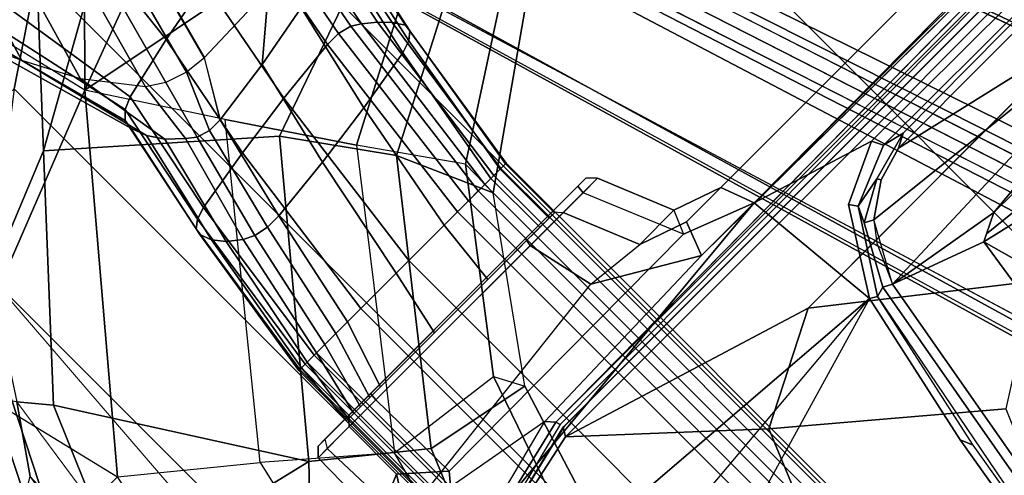
# Model space of a CAD drawing. Units: inches. Extents: x -2 to 313, y -6 to 112.
# Drawn here: x 26 to 31, y 45 to 47 of the extents above; entities that cross this region are included whole.
import ezdxf

# ---------------------------------------------------------------- set-up
doc = ezdxf.new("R2010")
doc.units = ezdxf.units.IN
doc.header["$MEASUREMENT"] = 0
for name, color, linetype in [('SEAT-BACKFABRIC', 5, 'Continuous'), ('SEAT-BASE', 5, 'Continuous'), ('SEAT-FABRICTRIM', 5, 'Continuous'), ('SEAT-FRAME', 5, 'Continuous'), ('TABLE-TOP', 6, 'Continuous'), ('TABLE-TOPEDGE', 6, 'Continuous')]:
    doc.layers.add(name, color=color, linetype=linetype)
doc.layers.add('SEAT-FABRIC', color=5, linetype='Continuous', lineweight=9)

# ---------------------------------------------------------------- blocks, each defined once
blk = doc.blocks.new('UDV6ATS_3060L04E1_3T')
at = {"layer": 'TABLE-TOP'}
for points in [[(57.88, 0, 29), (0, 0, 29), (0, -28.88, 29), (57.88, -28.88, 29)], [(0, -28.88, 27.824), (0, 0, 27.824), (57.88, 0, 27.824), (57.88, -28.88, 27.824)]]:
    blk.add_3dface(points, dxfattribs=at)
at = {"layer": 'TABLE-TOPEDGE'}
blk.add_3dface([(0, -28.88, 27.824), (57.88, -28.88, 27.824), (57.88, -28.88, 29), (0, -28.88, 29)], dxfattribs=at)
blk = doc.blocks.new('1MIRRA2_ARMS_ADJLUMBAR_BFLY_0T')
at = {"layer": 'SEAT-BACKFABRIC'}
for points in [[(-5.8537, 5.884, 23.9587), (-5.9322, 6.0715, 23.1459), (-5.6058, 6.788, 23.4206), (-5.4735, 6.6468, 24.2484)], [(-5.4735, 6.6468, 24.2484), (-5.4228, 6.5517, 25.2077), (-5.8194, 5.7673, 24.5321), (-5.8537, 5.884, 23.9587)], [(-5.6794, 6.3762, 26.6702), (-6.0609, 5.5718, 26.566), (-5.8194, 5.7673, 24.5321), (-5.4228, 6.5517, 25.2077)], [(-6.0609, 5.5718, 26.566), (-5.6794, 6.3762, 26.6702), (-5.9758, 6.224, 27.6551), (-6.3092, 5.5653, 27.745)]]:
    blk.add_3dface(points, dxfattribs=at)
at = {"layer": 'SEAT-BASE'}
for points in [[(-3.4997, 12.0062, 4.7238), (-3.8627, 11.8882, 4.7639), (-0.5242, 1.6134, 8.2213), (0.1453, 1.831, 8.1735)], [(-3.4997, 12.0062, 4.7238), (-3.8627, 11.8882, 4.7639), (-0.5242, 1.6134, 8.2213), (0.1453, 1.831, 8.1735)], [(-3.4326, 12.0043, 4.6477), (-3.4997, 12.0062, 4.7238), (0.1453, 1.831, 8.1735), (0.2153, 1.8367, 8.0987)], [(-3.4326, 12.0043, 4.6477), (-3.4997, 12.0062, 4.7238), (0.1453, 1.831, 8.1735), (0.2153, 1.8367, 8.0987)], [(-3.4326, 12.0043, 4.6477), (0.2153, 1.8367, 8.0987), (0.1958, 1.8283, 7.9856), (-3.2012, 11.3552, 4.8238)], [(-3.4326, 12.0043, 4.6477), (0.2153, 1.8367, 8.0987), (0.1958, 1.8283, 7.9856), (-3.2012, 11.3552, 4.8238)], [(-0.5242, 1.6134, 8.2213), (-3.8627, 11.8882, 4.7639), (-4.2257, 11.7703, 4.7238), (-1.1938, 1.3959, 8.1735)], [(-0.5242, 1.6134, 8.2213), (-3.8627, 11.8882, 4.7639), (-4.2257, 11.7703, 4.7238), (-1.1938, 1.3959, 8.1735)], [(-1.1938, 1.3959, 8.1735), (-4.2257, 11.7703, 4.7238), (-4.2789, 11.7293, 4.6477), (-1.2538, 1.3594, 8.0987)], [(-1.1938, 1.3959, 8.1735), (-4.2257, 11.7703, 4.7238), (-4.2789, 11.7293, 4.6477), (-1.2538, 1.3594, 8.0987)], [(-1.233, 1.364, 7.9856), (-1.2538, 1.3594, 8.0987), (-4.2789, 11.7293, 4.6477), (-4.0846, 11.0681, 4.8238)], [(-1.233, 1.364, 7.9856), (-1.2538, 1.3594, 8.0987), (-4.2789, 11.7293, 4.6477), (-4.0846, 11.0681, 4.8238)], [(-3.2012, 11.3552, 4.8238), (0.0997, 1.8184, 7.914), (0.1958, 1.8283, 7.9856)], [(-3.2012, 11.3552, 4.8238), (0.0997, 1.8184, 7.914), (0.1958, 1.8283, 7.9856)], [(-1.233, 1.364, 7.9856), (-1.1495, 1.4125, 7.914), (-4.0846, 11.0681, 4.8238), (-1.233, 1.364, 7.9856)], [(-1.233, 1.364, 7.9856), (-1.1495, 1.4125, 7.914), (-4.0846, 11.0681, 4.8238), (-1.233, 1.364, 7.9856)], [(-0.6919, 1.9324, 5.2504), (-3.6128, 10.9218, 3.6462), (-3.5521, 10.9322, 3.5938), (-0.6312, 1.9427, 5.1979)], [(-0.6919, 1.9324, 5.2504), (-3.6128, 10.9218, 3.6462), (-3.5521, 10.9322, 3.5938), (-0.6312, 1.9427, 5.1979)], [(-3.5521, 10.9322, 3.5938), (-3.4969, 10.9595, 3.6462), (-0.576, 1.97, 5.2504), (-0.6312, 1.9427, 5.1979)], [(-3.5521, 10.9322, 3.5938), (-3.4969, 10.9595, 3.6462), (-0.576, 1.97, 5.2504), (-0.6312, 1.9427, 5.1979)], [(-4.5929, 5.315, 14.5501), (-4.3838, 5.315, 15.5719), (-4.3478, 5.3543, 15.5554), (-4.5535, 5.3543, 14.5487)], [(-4.5075, 5.3543, 14.3064), (-4.5308, 5.315, 14.2736), (-4.5929, 5.315, 14.5501), (-4.5535, 5.3543, 14.5487)], [(-2.9781, 5.3538, 14.1882), (-4.5535, 5.3543, 14.5487), (-4.3478, 5.3543, 15.5554), (-2.752, 5.3543, 15.1798)], [(-4.5075, 5.3543, 14.3064), (-4.5535, 5.3543, 14.5487), (-2.9781, 5.3538, 14.1882), (-3.1564, 5.3543, 13.9838)], [(-3.1652, 5.315, 13.9454), (-3.1564, 5.3543, 13.9838), (-4.5075, 5.3543, 14.3064), (-4.5308, 5.315, 14.2736)], [(-4.3478, 5.3543, 15.5554), (-4.3838, 5.315, 15.5719), (-4.2035, 5.315, 15.7878), (-4.2009, 5.3543, 15.7543)], [(-4.3478, 5.3543, 15.5554), (-4.2009, 5.3543, 15.7543), (-2.8048, 5.3543, 15.433), (-2.752, 5.3543, 15.1798)], [(-4.2035, 5.315, 15.7878), (-2.81, 5.3142, 15.4797), (-2.8048, 5.3543, 15.433), (-4.2009, 5.3543, 15.7543)], [(-3.1564, 5.3543, 13.9838), (-2.9781, 5.3538, 14.1882), (-2.9439, 5.315, 14.1771), (-3.1652, 5.315, 13.9454)], [(-2.9781, 5.3538, 14.1882), (-2.9439, 5.315, 14.1771), (-2.713, 5.315, 15.1743), (-2.752, 5.3543, 15.1798)], [(-2.713, 5.315, 15.1743), (-2.752, 5.3543, 15.1798), (-2.8048, 5.3543, 15.433), (-2.81, 5.3142, 15.4797)], [(-4.5981, 4.905, 14.5514), (-4.5929, 5.315, 14.5501), (-4.5308, 5.315, 14.2736), (-4.5151, 4.8204, 14.258)], [(-4.5981, 4.905, 14.5514), (-4.3838, 4.996, 15.5719), (-4.3838, 5.315, 15.5719), (-4.5929, 5.315, 14.5501)], [(-4.5151, 4.8204, 14.258), (-3.091, 4.9807, 13.9282), (-3.1653, 5.315, 13.9454), (-4.5308, 5.315, 14.2736)], [(-4.3838, 4.996, 15.5719), (-4.1976, 4.8288, 15.8009), (-4.2035, 5.315, 15.7878), (-4.3838, 5.315, 15.5719)], [(-2.611, 4.8363, 15.4336), (-2.81, 5.3142, 15.4797), (-4.2035, 5.315, 15.7878), (-4.1976, 4.8288, 15.8009)], [(-2.9439, 5.315, 14.1771), (-3.1652, 5.315, 13.9454), (-3.0909, 4.9805, 13.9282), (-2.793, 4.9498, 14.1412)], [(-2.713, 5.315, 15.1743), (-2.9439, 5.315, 14.1771), (-2.793, 4.9498, 14.1412), (-2.5635, 4.9503, 15.1397)], [(-2.81, 5.3142, 15.4797), (-2.713, 5.315, 15.1743), (-2.5635, 4.9503, 15.1397), (-2.611, 4.8363, 15.4336)], [(-4.6016, 4.6439, 15.6002), (-4.3838, 4.996, 15.5719), (-4.5981, 4.905, 14.5514), (-4.8055, 4.6165, 14.6)], [(-4.4687, 4.5037, 15.8637), (-4.1976, 4.8288, 15.8009), (-4.3838, 4.996, 15.5719), (-4.6016, 4.6439, 15.6002)], [(-2.6226, 4.7051, 13.8198), (-3.7076, 4.6739, 14.071), (-4.5151, 4.8204, 14.258), (-3.091, 4.9807, 13.9282)], [(-3.0909, 4.9805, 13.9282), (-2.793, 4.9498, 14.1412), (-2.5604, 4.8685, 14.0883), (-2.6226, 4.7051, 13.8198)], [(-2.793, 4.9498, 14.1412), (-2.5635, 4.9503, 15.1397), (-2.3295, 4.8685, 15.0855), (-2.5604, 4.8685, 14.0883)], [(-2.5635, 4.9503, 15.1397), (-2.611, 4.8363, 15.4336), (-2.2674, 4.7051, 15.354), (-2.3295, 4.8685, 15.0855)], [(-4.4687, 4.5037, 15.8637), (-2.2674, 4.7051, 15.354), (-2.611, 4.8363, 15.4336), (-4.1976, 4.8288, 15.8009)], [(-2.5604, 4.8685, 14.0883), (0.6539, 4.8685, 13.344), (0.5917, 4.7051, 13.0755), (-2.6226, 4.7051, 13.8198)], [(-2.3295, 4.8685, 15.0855), (0.8848, 4.8685, 14.3413), (0.6539, 4.8685, 13.344), (-2.5604, 4.8685, 14.0883)], [(-2.2674, 4.7051, 15.354), (0.9401, 4.7228, 14.6113), (0.8848, 4.8685, 14.3413), (-2.3295, 4.8685, 15.0855)], [(-3.7076, 4.6739, 14.071), (-4.5151, 4.8204, 14.258), (-4.7951, 4.4715, 14.3228), (-4.046, 4.586, 14.1494)], [(-2.2013, 3.9951, 15.3387), (-2.2674, 4.7051, 15.354), (-4.4687, 4.5037, 15.8637), (-5.0335, 4.2136, 15.9945)], [(1.3965, 4.6743, 12.8892), (-3.6733, 4.635, 14.1014), (-3.7076, 4.6739, 14.071), (-2.6226, 4.7051, 13.8198)], [(-2.6226, 4.7051, 13.8198), (-2.6226, 4.7051, 13.8198), (0.5917, 4.7051, 13.0755), (1.3972, 4.6743, 12.889)], [(-2.2674, 4.7051, 15.354), (-1.6655, 4.5183, 15.2146), (1.4602, 4.5072, 14.4817), (1.4549, 4.7256, 14.4922)], [(-2.2013, 3.9951, 15.3387), (-1.9567, 4.3817, 15.2821), (-1.6655, 4.5183, 15.2146), (-2.2674, 4.7051, 15.354)], [(-4.0204, 4.5509, 14.1818), (-4.046, 4.586, 14.1494), (-3.7076, 4.6739, 14.071), (-3.6733, 4.635, 14.1014)], [(1.3965, 4.6743, 12.8892), (1.047, 4.5572, 13.0724), (0.9909, 4.635, 13.0214), (-3.6733, 4.635, 14.1014)], [(1.3972, 4.6743, 12.889), (0.87, 4.6303, 13.1414), (-3.6666, 4.612, 14.1828), (-3.6733, 4.635, 14.1014)], [(-3.6666, 4.612, 14.1828), (-3.9922, 4.5304, 14.2582), (-4.0204, 4.5509, 14.1818), (-3.6733, 4.635, 14.1014)], [(-1.929, 4.3441, 15.1746), (-1.6387, 4.4643, 15.1074), (-1.6655, 4.5183, 15.2146), (-1.9567, 4.3816, 15.2821)], [(-1.6655, 4.5183, 15.2146), (-1.6387, 4.4643, 15.1074), (1.3469, 4.4532, 14.4099), (1.4602, 4.5072, 14.4817)], [(-2.2013, 3.9951, 15.3387), (-2.1676, 3.9752, 15.2299), (-1.929, 4.3441, 15.1746), (-1.9567, 4.3816, 15.2821)], [(-4.8756, 3.8934, 15.9579), (-4.6575, 3.7835, 15.9074), (-2.2013, 3.9951, 15.3387), (-5.0335, 4.2136, 15.9945)], [(-2.2013, 3.9951, 15.3387), (-2.2013, 3.9951, 15.3387), (-4.2914, 3.3862, 15.8227), (-4.6575, 3.7835, 15.9074)], [(-2.372, 3.2136, 15.3782), (-2.2013, 3.9951, 15.3387), (-4.2914, 3.3862, 15.8227), (-2.5059, 2.4217, 15.4092)], [(-2.3458, 3.153, 15.2711), (-2.1676, 3.9752, 15.2299), (-2.2013, 3.9951, 15.3387), (-2.372, 3.2136, 15.3782)], [(-2.5059, 2.4217, 15.4092), (-2.4761, 2.3687, 15.3013), (-2.3458, 3.153, 15.2711), (-2.372, 3.2136, 15.3782)]]:
    blk.add_3dface(points, dxfattribs=at)
for points, invisible_edges in [([(0.0997, 1.8184, 7.914), (-0.3941, 1.8788, 7.4174), (-3.556, 11.2196, 4.2852), (-3.2012, 11.3552, 4.8238)], 5), ([(0.0997, 1.8184, 7.914), (-0.3941, 1.8788, 7.4174), (-3.556, 11.2196, 4.2852), (-3.2012, 11.3552, 4.8238)], 5), ([(-0.5128, 1.9418, 6.7519), (-0.576, 1.97, 5.2504), (-3.4969, 10.9595, 3.6462), (-3.5667, 11.2231, 4.0374)], 5), ([(-3.5667, 11.2231, 4.0374), (-3.5559, 11.2196, 4.2869), (-0.3941, 1.8788, 7.4174), (-0.5128, 1.9418, 6.7519)], 5), ([(-0.5128, 1.9418, 6.7519), (-0.576, 1.97, 5.2504), (-3.4969, 10.9595, 3.6462), (-3.5667, 11.2231, 4.0374)], 5), ([(-3.5667, 11.2231, 4.0374), (-3.5559, 11.2196, 4.2869), (-0.3941, 1.8788, 7.4174), (-0.5128, 1.9418, 6.7519)], 5), ([(-3.7179, 11.167, 4.2852), (-0.7855, 1.7516, 7.4174), (-1.1495, 1.4125, 7.914), (-4.0846, 11.0681, 4.8238)], 10), ([(-3.7179, 11.167, 4.2852), (-0.7855, 1.7516, 7.4174), (-1.1495, 1.4125, 7.914), (-4.0846, 11.0681, 4.8238)], 10), ([(-0.7855, 1.7516, 7.4174), (-3.7179, 11.1669, 4.2869), (-3.7112, 11.1762, 4.0374), (-0.7265, 1.8723, 6.7519)], 8), ([(-0.7855, 1.7516, 7.4174), (-3.7179, 11.1669, 4.2869), (-3.7112, 11.1762, 4.0374), (-0.7265, 1.8723, 6.7519)], 8), ([(-3.6128, 10.9218, 3.6462), (-0.6919, 1.9324, 5.2504), (-0.7265, 1.8723, 6.7519), (-3.7112, 11.1762, 4.0374)], 10), ([(-3.6128, 10.9218, 3.6462), (-0.6919, 1.9324, 5.2504), (-0.7265, 1.8723, 6.7519), (-3.7112, 11.1762, 4.0374)], 10)]:
    blk.add_3dface(points, dxfattribs=dict(at, invisible_edges=invisible_edges))
at = {"layer": 'SEAT-BASE', "linetype": 'Continuous'}
for points in [[(-3.4995, 6.6395, 14.5926), (-3.3745, 7.2927, 15.0825), (-3.0467, 7.3381, 15.0257), (-3.1717, 6.6731, 14.5281)], [(-3.0971, 6.6723, 14.5297), (-3.1717, 6.6731, 14.5281), (-3.0467, 7.3381, 15.0257), (-2.9721, 7.337, 15.0271)], [(-3.0311, 6.6562, 14.5606), (-3.0971, 6.6723, 14.5297), (-2.9721, 7.337, 15.0271), (-2.9061, 7.3152, 15.0543)], [(-2.9875, 6.6282, 14.6144), (-3.0311, 6.6562, 14.5606), (-2.9061, 7.3152, 15.0543), (-2.8625, 7.2774, 15.1017)], [(-3.8215, 6.5957, 14.6768), (-3.6965, 7.2334, 15.1566), (-3.3745, 7.2927, 15.0825), (-3.4995, 6.6395, 14.5926)], [(-2.9273, 6.58, 14.7069), (-2.9875, 6.6282, 14.6144), (-2.8625, 7.2774, 15.1017), (-2.8023, 7.2122, 15.1831)], [(-4.1363, 6.5418, 14.7804), (-4.0113, 7.1605, 15.2478), (-3.6965, 7.2334, 15.1566), (-3.8215, 6.5957, 14.6768)], [(-2.8794, 6.529, 14.8048), (-2.9273, 6.58, 14.7069), (-2.8023, 7.2122, 15.1831), (-2.7544, 7.1433, 15.2694)], [(-4.2325, 6.4954, 14.8695), (-4.1075, 7.0978, 15.3263), (-4.0706, 7.1358, 15.2786), (-4.1956, 6.5235, 14.8154)], [(-4.1956, 6.5235, 14.8154), (-4.0706, 7.1358, 15.2786), (-4.0113, 7.1605, 15.2478), (-4.1363, 6.5418, 14.7804)], [(-2.8443, 6.4758, 14.907), (-2.8794, 6.529, 14.8048), (-2.7544, 7.1433, 15.2694), (-2.7193, 7.0713, 15.3593)], [(-4.2398, 6.4627, 14.9323), (-4.1148, 7.0535, 15.3816), (-4.1075, 7.0978, 15.3263), (-4.2325, 6.4954, 14.8695)], [(-4.2398, 6.4627, 14.9323), (-4.2185, 6.4055, 15.0421), (-4.0863, 6.9755, 15.4791), (-4.1148, 7.0535, 15.3816)], [(-2.7231, 7.0248, 15.4175), (-2.8481, 6.4414, 14.9731), (-2.8443, 6.4758, 14.907), (-2.7193, 7.0713, 15.3593)], [(-2.8213, 6.9579, 15.5011), (-2.9463, 6.392, 15.0681), (-2.8846, 6.4114, 15.0308), (-2.7596, 6.9841, 15.4684)], [(-2.7596, 6.9841, 15.4684), (-2.8846, 6.4114, 15.0308), (-2.8481, 6.4414, 14.9731), (-2.7231, 7.0248, 15.4175)], [(-4.2185, 6.4055, 15.0421), (-4.1751, 6.3511, 15.1466), (-4.0361, 6.9019, 15.5711), (-4.0863, 6.9755, 15.4791)], [(-3.1361, 6.885, 15.5924), (-3.2611, 6.3381, 15.1717), (-2.9463, 6.392, 15.0681), (-2.8213, 6.9579, 15.5011)], [(-4.1751, 6.3511, 15.1466), (-4.1111, 6.3012, 15.2425), (-3.9659, 6.8351, 15.6547), (-4.0361, 6.9019, 15.5711)], [(-3.4582, 6.8257, 15.6665), (-3.5832, 6.2942, 15.2559), (-3.2611, 6.3381, 15.1717), (-3.1361, 6.885, 15.5924)], [(-4.1111, 6.3012, 15.2425), (-4.0585, 6.2752, 15.2924), (-3.9213, 6.8004, 15.6981), (-3.9659, 6.8351, 15.6547)], [(-4.0585, 6.2752, 15.2924), (-3.988, 6.2609, 15.3198), (-3.8572, 6.7809, 15.7225), (-3.9213, 6.8004, 15.6981)], [(-3.786, 6.7803, 15.7233), (-3.911, 6.2607, 15.3203), (-3.5832, 6.2942, 15.2559), (-3.4582, 6.8257, 15.6665)], [(-3.988, 6.2609, 15.3198), (-3.911, 6.2607, 15.3203), (-3.786, 6.7803, 15.7233), (-3.8572, 6.7809, 15.7225)], [(-3.6245, 5.673, 14.4094), (-3.4995, 6.6395, 14.5926), (-3.1717, 6.6731, 14.5281), (-3.2967, 5.673, 14.3367)], [(-3.2967, 5.673, 14.3367), (-3.1717, 6.6731, 14.5281), (-3.0971, 6.6723, 14.5297), (-3.2221, 5.673, 14.3385)], [(-3.2221, 5.673, 14.3385), (-3.0971, 6.6723, 14.5297), (-3.0311, 6.6562, 14.5606), (-3.1561, 5.673, 14.3734)], [(-3.1561, 5.673, 14.3734), (-3.0311, 6.6562, 14.5606), (-2.9875, 6.6282, 14.6144), (-3.1125, 5.673, 14.434)], [(-3.9465, 5.673, 14.5043), (-3.8215, 6.5957, 14.6768), (-3.4995, 6.6395, 14.5926), (-3.6245, 5.673, 14.4094)], [(-3.1125, 5.673, 14.434), (-2.9875, 6.6282, 14.6144), (-2.9273, 6.58, 14.7069), (-3.0523, 5.673, 14.5383)], [(-4.2613, 5.673, 14.6211), (-4.1363, 6.5418, 14.7804), (-3.8215, 6.5957, 14.6768), (-3.9465, 5.673, 14.5043)], [(-3.0523, 5.673, 14.5383), (-2.9273, 6.58, 14.7069), (-2.8794, 6.529, 14.8048), (-3.0044, 5.673, 14.6487)], [(-4.3575, 5.673, 14.7216), (-4.2325, 6.4954, 14.8695), (-4.1956, 6.5235, 14.8154), (-4.3206, 5.673, 14.6606)], [(-4.3206, 5.673, 14.6606), (-4.1956, 6.5235, 14.8154), (-4.1363, 6.5418, 14.7804), (-4.2613, 5.673, 14.6211)], [(-3.0044, 5.673, 14.6487), (-2.8794, 6.529, 14.8048), (-2.8443, 6.4758, 14.907), (-2.9693, 5.673, 14.7639)], [(-4.3648, 5.673, 14.7924), (-4.2398, 6.4627, 14.9323), (-4.2325, 6.4954, 14.8695), (-4.3575, 5.673, 14.7216)], [(-2.9731, 5.673, 14.8384), (-2.9693, 5.673, 14.7639), (-2.8443, 6.4758, 14.907), (-2.8481, 6.4414, 14.9731)], [(-4.347, 5.673, 14.9156), (-4.2185, 6.4055, 15.0421), (-4.2398, 6.4627, 14.9323), (-4.3648, 5.673, 14.7924)], [(-3.0096, 5.673, 14.9035), (-2.9731, 5.673, 14.8384), (-2.8481, 6.4414, 14.9731), (-2.8846, 6.4114, 15.0308)], [(-4.307, 5.673, 15.0335), (-4.1751, 6.3511, 15.1466), (-4.2185, 6.4055, 15.0421), (-4.347, 5.673, 14.9156)], [(-3.3861, 5.673, 15.0623), (-3.0713, 5.673, 14.9455), (-2.9463, 6.392, 15.0681), (-3.2611, 6.3381, 15.1717)], [(-3.0713, 5.673, 14.9455), (-3.0096, 5.673, 14.9035), (-2.8846, 6.4114, 15.0308), (-2.9463, 6.392, 15.0681)], [(-4.2463, 5.673, 15.1421), (-4.1111, 6.3012, 15.2425), (-4.1751, 6.3511, 15.1466), (-4.307, 5.673, 15.0335)], [(-3.7082, 5.673, 15.1572), (-3.3861, 5.673, 15.0623), (-3.2611, 6.3381, 15.1717), (-3.5832, 6.2942, 15.2559)], [(-4.1897, 5.673, 15.1987), (-4.0585, 6.2752, 15.2924), (-4.1111, 6.3012, 15.2425), (-4.2463, 5.673, 15.1421)], [(-4.036, 5.673, 15.2299), (-3.7082, 5.673, 15.1572), (-3.5832, 6.2942, 15.2559), (-3.911, 6.2607, 15.3203)], [(-4.1159, 5.673, 15.2294), (-3.988, 6.2609, 15.3198), (-4.0585, 6.2752, 15.2924), (-4.1897, 5.673, 15.1987)], [(-4.036, 5.673, 15.2299), (-3.911, 6.2607, 15.3203), (-3.988, 6.2609, 15.3198), (-4.1159, 5.673, 15.2294)], [(-4.3602, 5.3434, 15.3569), (-4.307, 5.673, 15.0335), (-4.347, 5.673, 14.9156), (-4.3739, 5.3434, 15.0898)], [(-4.3739, 5.3434, 15.0898), (-4.347, 5.673, 14.9156), (-4.3648, 5.673, 14.7924), (-4.3648, 5.3434, 14.6349)], [(-4.3648, 0, 14.7924), (-4.3648, 5.673, 14.7924), (-4.3575, 5.673, 14.7216), (-4.3575, 0, 14.7216)], [(-4.347, 0, 14.9156), (-4.347, 5.673, 14.9156), (-4.3648, 5.673, 14.7924), (-4.3648, 0, 14.7924)], [(-4.3648, 5.3434, 14.6349), (-4.3648, 5.673, 14.7924), (-4.3575, 5.673, 14.7216), (-4.3583, 5.3434, 14.5551)], [(-4.3239, 5.3434, 15.622), (-4.2463, 5.673, 15.1421), (-4.307, 5.673, 15.0335), (-4.3602, 5.3434, 15.3569)], [(-4.3583, 5.3434, 14.5551), (-4.3575, 5.673, 14.7216), (-4.3206, 5.673, 14.6606), (-4.322, 5.3434, 14.4838)], [(-4.3575, 0, 14.7216), (-4.3575, 5.673, 14.7216), (-4.3206, 5.673, 14.6606), (-4.3206, 0, 14.6606)], [(-4.307, 0, 15.0335), (-4.307, 5.673, 15.0335), (-4.347, 5.673, 14.9156), (-4.347, 0, 14.9156)], [(-4.2793, 5.3434, 15.6776), (-4.1897, 5.673, 15.1987), (-4.2463, 5.673, 15.1421), (-4.3239, 5.3434, 15.622)], [(-4.322, 5.3434, 14.4838), (-4.3206, 5.673, 14.6606), (-4.2613, 5.673, 14.6211), (-4.2613, 5.3434, 14.4317)], [(-4.3206, 0, 14.6606), (-4.3206, 5.673, 14.6606), (-4.2613, 5.673, 14.6211), (-4.2613, 0, 14.6211)], [(-4.2463, 0, 15.1421), (-4.2463, 5.673, 15.1421), (-4.307, 5.673, 15.0335), (-4.307, 0, 15.0335)], [(-4.2153, 5.3434, 15.7088), (-4.1159, 5.673, 15.2294), (-4.1897, 5.673, 15.1987), (-4.2793, 5.3434, 15.6776)], [(-4.2613, 5.673, 14.6211), (-3.9465, 5.673, 14.5043), (-3.9465, 0, 14.5043), (-4.2613, 0, 14.6211)], [(-4.2613, 5.3434, 14.4317), (-4.2613, 5.673, 14.6211), (-3.9465, 5.673, 14.5043), (-3.9465, 5.3434, 14.3159)], [(-4.144, 5.3434, 15.7097), (-4.036, 5.673, 15.2299), (-4.1159, 5.673, 15.2294), (-4.2153, 5.3434, 15.7088)], [(-4.144, 5.3434, 15.7097), (-3.7808, 5.3434, 15.6372), (-3.7082, 5.673, 15.1572), (-4.036, 5.673, 15.2299)], [(-3.9465, 5.673, 14.5043), (-3.6245, 5.673, 14.4094), (-3.6245, 0, 14.4094), (-3.9465, 0, 14.5043)], [(-3.9465, 5.3434, 14.3159), (-3.9465, 5.673, 14.5043), (-3.6245, 5.673, 14.4094), (-3.6244, 5.3434, 14.2219)], [(-3.7808, 5.3434, 15.6372), (-3.4228, 5.3434, 15.5423), (-3.3861, 5.673, 15.0623), (-3.7082, 5.673, 15.1572)], [(-3.6245, 5.673, 14.4094), (-3.2967, 5.673, 14.3367), (-3.2967, 0, 14.3367), (-3.6245, 0, 14.4094)], [(-3.6244, 5.3434, 14.2219), (-3.6245, 5.673, 14.4094), (-3.2967, 5.673, 14.3367), (-3.2967, 5.3434, 14.1502)], [(-3.4228, 5.3434, 15.5423), (-3.0713, 5.3434, 15.4254), (-3.0713, 5.673, 14.9455), (-3.3861, 5.673, 15.0623)], [(-3.2967, 5.673, 14.3367), (-3.2221, 5.673, 14.3385), (-3.2221, 0, 14.3385), (-3.2967, 0, 14.3367)], [(-3.2967, 5.3434, 14.1502), (-3.2967, 5.673, 14.3367), (-3.2221, 5.673, 14.3385), (-3.2221, 5.3434, 14.152)], [(-3.2221, 5.673, 14.3385), (-3.1561, 5.673, 14.3734), (-3.1561, 0, 14.3734), (-3.2221, 0, 14.3385)], [(-3.2221, 5.3434, 14.152), (-3.2221, 5.673, 14.3385), (-3.1561, 5.673, 14.3734), (-3.1561, 5.3434, 14.1869)], [(-3.1561, 5.673, 14.3734), (-3.1125, 5.673, 14.434), (-3.1125, 0, 14.434), (-3.1561, 0, 14.3734)], [(-3.1561, 5.3434, 14.1869), (-3.1561, 5.673, 14.3734), (-3.1125, 5.673, 14.434), (-3.1125, 5.3434, 14.2475)], [(-3.1125, 5.673, 14.434), (-3.0523, 5.673, 14.5383), (-3.0523, 0, 14.5383), (-3.1125, 0, 14.434)], [(-3.1125, 5.3434, 14.2475), (-3.1125, 5.673, 14.434), (-3.0523, 5.673, 14.5383), (-3.0513, 5.3434, 14.5146)], [(-3.0713, 5.3434, 15.4254), (-3.0096, 5.3434, 15.3834), (-3.0096, 5.673, 14.9035), (-3.0713, 5.673, 14.9455)], [(-3.0523, 5.673, 14.5383), (-3.0044, 5.673, 14.6487), (-3.0044, 0, 14.6487), (-3.0523, 0, 14.5383)], [(-3.0513, 5.3434, 14.5146), (-3.0523, 5.673, 14.5383), (-3.0044, 5.673, 14.6487), (-3.0036, 5.3434, 14.9719)], [(-3.0096, 5.3434, 15.3834), (-2.9731, 5.3434, 15.3183), (-2.9731, 5.673, 14.8384), (-3.0096, 5.673, 14.9035)], [(-3.0044, 5.673, 14.6487), (-2.9693, 5.673, 14.7639), (-2.9693, 0, 14.7639), (-3.0044, 0, 14.6487)], [(-3.0036, 5.3434, 14.9719), (-3.0044, 5.673, 14.6487), (-2.9693, 5.673, 14.7639), (-2.9693, 5.3434, 15.2438)], [(-2.9731, 5.3434, 15.3183), (-2.9693, 5.3434, 15.2438), (-2.9693, 5.673, 14.7639), (-2.9731, 5.673, 14.8384)]]:
    blk.add_3dface(points, dxfattribs=at)
at = {"layer": 'SEAT-FABRIC'}
for points in [[(3.665, 9.2496, 19.5471), (2.3685, 9.1702, 19.4972), (2.3685, -9.1702, 19.4972), (3.665, -9.2496, 19.5471)], [(3.665, 9.2496, 19.5471), (3.665, -9.2496, 19.5471), (5.2123, -9.1811, 19.536), (5.2123, 9.1811, 19.536)], [(1.7474, 9.1324, 19.4699), (1.7474, -9.1324, 19.4699), (2.3685, -9.1702, 19.4972), (2.3685, 9.1702, 19.4972)], [(1.7474, 9.1324, 19.4699), (0.0443, 8.9122, 19.352), (0.0443, -8.9122, 19.352), (1.7474, -9.1324, 19.4699)], [(-1.4915, 8.6712, 19.1949), (-1.4915, -8.6712, 19.1949), (0.0443, -8.9122, 19.352), (0.0443, 8.9122, 19.352)], [(-1.4915, 8.6712, 19.1949), (-2.9872, 8.2807, 18.9337), (-2.9872, -8.2807, 18.9337), (-1.4915, -8.6712, 19.1949)], [(-3.9076, 7.8919, 18.7115), (-3.9076, -7.8919, 18.7115), (-2.9872, -8.2807, 18.9337), (-2.9872, 8.2807, 18.9337)], [(-3.9076, 7.8919, 18.7115), (-4.3738, 7.5786, 18.572), (-4.3738, -7.5786, 18.572), (-3.9076, -7.8919, 18.7115)], [(-5.0893, 7.0253, 18.3506), (-5.0893, -7.0253, 18.3506), (-4.3738, -7.5786, 18.572), (-4.3738, 7.5786, 18.572)], [(-5.0893, 7.0253, 18.3506), (-5.4189, 6.5172, 18.2118), (-5.9108, 3.189, 17.9282), (-5.6144, 0, 17.8784)], [(-5.0893, 7.0253, 18.3506), (-5.6144, 0, 17.8784), (-5.0893, -7.0253, 18.3506), (-5.0893, 7.0253, 18.3506)], [(-5.4189, 6.5172, 18.2118), (-5.625, 6.2204, 18.1487), (-5.9984, 4.2066, 17.9534), (-5.9108, 3.189, 17.9282)]]:
    blk.add_3dface(points, dxfattribs=at)
at = {"layer": 'SEAT-FABRICTRIM'}
for points in [[(-3.7026, 8.3748, 18.7444), (-4.9047, 7.6057, 18.372), (-4.3738, 7.5786, 18.572), (-3.9076, 7.8919, 18.7115)], [(-6.1185, 5.9264, 17.9554), (-5.625, 6.2204, 18.1487), (-5.4189, 6.5172, 18.2118), (-5.651, 6.8234, 18.1328)]]:
    blk.add_3dface(points, dxfattribs=at)
at = {"layer": 'SEAT-FRAME', "linetype": 'Continuous'}
for points in [[(-3.7783, 9.564, 16.4755), (-3.7455, 9.3298, 16.7339), (-4.2537, 7.6471, 15.5134), (-4.3302, 7.8153, 15.3299)], [(-3.7455, 9.3298, 16.7339), (-3.6514, 9.0067, 17.0601), (-4.118, 7.3894, 15.7849), (-4.2537, 7.6471, 15.5134)], [(-3.6514, 9.0067, 17.0601), (-3.4977, 8.6951, 17.3746), (-3.9265, 7.1433, 16.0323), (-4.118, 7.3894, 15.7849)], [(-3.4977, 8.6951, 17.3746), (-3.4233, 8.6377, 17.4326), (-3.8419, 7.0893, 16.0785), (-3.9265, 7.1433, 16.0323)], [(-3.4233, 8.6377, 17.4326), (-3.3263, 8.6006, 17.47), (-3.7392, 7.0545, 16.0991), (-3.8419, 7.0893, 16.0785)], [(-3.3263, 8.6006, 17.47), (-3.2173, 8.588, 17.4828), (-3.6297, 7.0426, 16.092), (-3.7392, 7.0545, 16.0991)], [(-2.7597, 8.6049, 17.4657), (-3.1835, 7.0585, 15.9886), (-3.6309, 7.0426, 16.0922), (-3.2185, 8.588, 17.4828)], [(-3.6091, 8.0164, 14.9606), (-3.6965, 7.2334, 15.1566), (-4.0113, 7.1605, 15.2478), (-4.141, 8.0007, 15.0799)], [(-3.0698, 7.9945, 14.8831), (-3.3745, 7.2927, 15.0825), (-3.6965, 7.2334, 15.1566), (-3.6091, 8.0164, 14.9606)], [(-4.3205, 7.9, 15.2303), (-4.2523, 7.9668, 15.1403), (-4.0706, 7.1358, 15.2786), (-4.1075, 7.0978, 15.3263)], [(-4.2523, 7.9668, 15.1403), (-4.141, 8.0007, 15.0799), (-4.0113, 7.1605, 15.2478), (-4.0706, 7.1358, 15.2786)], [(-4.3302, 7.8153, 15.3299), (-4.3205, 7.9, 15.2303), (-4.1075, 7.0978, 15.3263), (-4.1148, 7.0535, 15.3816)], [(-4.2537, 7.6471, 15.5134), (-4.3302, 7.8153, 15.3299), (-4.1148, 7.0535, 15.3816), (-4.0863, 6.9755, 15.4791)], [(-4.118, 7.3894, 15.7849), (-4.2537, 7.6471, 15.5134), (-4.0863, 6.9755, 15.4791), (-4.0361, 6.9019, 15.5711)], [(-3.9265, 7.1433, 16.0323), (-4.118, 7.3894, 15.7849), (-4.0361, 6.9019, 15.5711), (-3.9659, 6.8351, 15.6547)], [(-3.8419, 7.0893, 16.0785), (-3.9265, 7.1433, 16.0323), (-3.9659, 6.8351, 15.6547), (-3.9213, 6.8004, 15.6981)], [(-3.7392, 7.0545, 16.0991), (-3.8419, 7.0893, 16.0785), (-3.9213, 6.8004, 15.6981), (-3.8572, 6.7809, 15.7225)], [(-2.7472, 7.1049, 15.852), (-3.1835, 7.0585, 15.9886), (-3.4582, 6.8257, 15.6665), (-3.1361, 6.885, 15.5924)], [(-3.6297, 7.0426, 16.092), (-3.7392, 7.0545, 16.0991), (-3.8572, 6.7809, 15.7225), (-3.786, 6.7803, 15.7233)], [(-3.1835, 7.0585, 15.9886), (-3.6309, 7.0426, 16.0922), (-3.786, 6.7803, 15.7233), (-3.4582, 6.8257, 15.6665)]]:
    blk.add_3dface(points, dxfattribs=at)
at = {"layer": 'SEAT-FRAME'}
for points in [[(-0.5068, 8.9999, 18.4873), (-0.4846, 8.6931, 18.3444), (-4.1413, 7.3355, 17.6447), (-2.7947, 8.6909, 18.2105)], [(-4.2992, 7.9974, 17.8457), (-3.6899, 8.3165, 18.0017), (-2.7947, 8.6909, 18.2105), (-4.1413, 7.3355, 17.6447)], [(-0.4846, 8.6931, 18.3444), (-0.4124, 7.2726, 17.4208), (-2.0903, 6.9293, 17.2476), (-4.1413, 7.3355, 17.6447)], [(-4.4837, 7.2711, 17.8607), (-2.8761, 8.1732, 18.2786), (-2.9872, 8.2807, 18.9337), (-3.9076, 7.8919, 18.7115)], [(-3.641, 6.5255, 17.534), (-0.4434, 7.6438, 17.9814), (-2.8761, 8.1732, 18.2786), (-4.4837, 7.2711, 17.8607)], [(-4.1413, 7.3355, 17.6447), (-4.2992, 7.9974, 17.8457), (-4.5184, 7.7692, 17.762), (-5.5413, 6.7874, 17.4383)], [(-4.4837, 7.2711, 17.8607), (-3.9076, 7.8919, 18.7115), (-4.3738, 7.5786, 18.572), (-5.0893, 7.0253, 18.3506)], [(-3.641, 6.5255, 17.534), (-3.3127, 6.068, 17.2251), (-2.0476, 6.7237, 17.3846), (-0.4434, 7.6438, 17.9814)], [(-4.1413, 7.3355, 17.6447), (-5.5413, 6.7874, 17.4383), (-5.3328, 5.9256, 17.23)], [(-4.1413, 7.3355, 17.6447), (-5.3328, 5.9256, 17.23), (-4.803, 5.4936, 17.1057), (-3.7683, 6.7654, 17.3983)], [(-4.1413, 7.3355, 17.6447), (-2.0903, 6.9293, 17.2476), (-3.4122, 6.2367, 17.07), (-3.7683, 6.7654, 17.3983)], [(-4.4837, 7.2711, 17.8607), (-5.0893, 7.0253, 18.3506), (-5.4189, 6.5172, 18.2118), (-5.3053, 6.382, 17.5783)], [(-4.6361, 5.3327, 17.2903), (-3.641, 6.5255, 17.534), (-4.4837, 7.2711, 17.8607), (-5.3053, 6.382, 17.5783)], [(-2.2803, 6.3424, 16.8297), (-3.1083, 5.8063, 16.6941), (-3.4122, 6.2367, 17.07), (-2.0903, 6.9293, 17.2476)], [(-5.3328, 5.9256, 17.23), (-5.9868, 5.9305, 17.268), (-5.5413, 6.7874, 17.4383)], [(-4.803, 5.4936, 17.1057), (-3.7683, 6.7654, 17.3983), (-3.4122, 6.2367, 17.07), (-4.3194, 5.0738, 16.8938)], [(-3.1125, 5.6171, 16.8091), (-2.3299, 6.1675, 16.943), (-2.0476, 6.7237, 17.3846), (-3.3127, 6.068, 17.2251)], [(-5.3053, 6.382, 17.5783), (-5.4189, 6.5172, 18.2118), (-5.625, 6.2204, 18.1487), (-5.6506, 5.5753, 17.4205)], [(-4.6361, 5.3327, 17.2903), (-4.1818, 4.9654, 17.0715), (-3.3127, 6.068, 17.2251), (-3.641, 6.5255, 17.534)], [(-4.6361, 5.3327, 17.2903), (-5.3053, 6.382, 17.5783), (-5.6506, 5.5753, 17.4205), (-4.6361, 5.3327, 17.2903)], [(-2.2803, 6.3424, 16.8297), (-2.3299, 6.1675, 16.943), (-3.1125, 5.6171, 16.8091), (-3.1083, 5.8063, 16.6941)], [(-3.4122, 6.2367, 17.07), (-4.3194, 5.0738, 16.8938), (-3.7298, 4.998, 16.572), (-3.1083, 5.8063, 16.6941)], [(-3.6563, 4.8589, 16.6988), (-3.1125, 5.6171, 16.8091), (-3.3127, 6.068, 17.2251), (-4.1818, 4.9654, 17.0715)], [(-4.803, 5.4936, 17.1057), (-5.2002, 3.7747, 16.9392), (-5.6986, 4.0717, 17.0386), (-5.3328, 5.9256, 17.23)], [(-3.1125, 5.6171, 16.8091), (-3.1083, 5.8063, 16.6941), (-3.7298, 4.998, 16.572), (-3.6563, 4.8589, 16.6988)], [(-5.7923, 4.1229, 17.303), (-4.6361, 5.3327, 17.2903), (-5.6506, 5.5753, 17.4205), (-5.7923, 4.1229, 17.303)], [(-4.7524, 3.4446, 16.7605), (-4.3194, 5.0738, 16.8938), (-4.803, 5.4936, 17.1057), (-5.2002, 3.7747, 16.9392)], [(-5.7923, 4.1229, 17.303), (-4.7903, 3.4964, 17.041), (-4.1818, 4.9654, 17.0715), (-4.6361, 5.3327, 17.2903)], [(-3.7298, 4.998, 16.572), (-4.2058, 3.6176, 16.4657), (-4.7524, 3.4446, 16.7605), (-4.3194, 5.0738, 16.8938)], [(-3.7298, 4.998, 16.572), (-3.6563, 4.8589, 16.6988), (-4.135, 3.3243, 16.5926), (-4.2058, 3.6176, 16.4657)], [(-4.135, 3.3243, 16.5926), (-3.6563, 4.8589, 16.6988), (-4.1818, 4.9654, 17.0715), (-4.7903, 3.4964, 17.041)], [(-3.6651, 4.5925, 14.1016), (-3.6903, 4.5527, 14.0672), (-4.0106, 4.4831, 14.1434), (-4.0087, 4.5089, 14.1795)], [(-3.9982, 4.5089, 14.2236), (-3.6548, 4.5925, 14.1437), (-3.6651, 4.5925, 14.1016), (-4.0087, 4.5089, 14.1795)], [(1.1484, 4.5547, 12.9468), (-3.6903, 4.5527, 14.0672), (-3.6651, 4.5925, 14.1016), (1.0957, 4.5923, 12.9995)], [(-3.6651, 4.5925, 14.1016), (-3.6548, 4.5925, 14.1437), (1.0167, 4.5924, 13.0621), (1.0957, 4.5923, 12.9995)], [(-3.6903, 4.5527, 14.0672), (-2.9791, 3.8949, 13.9023), (-3.1408, 3.5049, 13.9398), (-4.0106, 4.4831, 14.1434)], [(1.1485, 4.1722, 12.9467), (-2.4402, 4.1686, 13.7775), (-3.6903, 4.5527, 14.0672), (1.1484, 4.5547, 12.9468)], [(-2.9791, 3.8949, 13.9023), (-2.9791, 3.8949, 13.9023), (-3.6903, 4.5527, 14.0672), (-2.4402, 4.1686, 13.7775)], [(-1.5322, 4.4369, 15.1449), (-1.6387, 4.4643, 15.1074), (-1.929, 4.3441, 15.1746), (-1.774, 4.3729, 15.2176)], [(-1.5322, 4.4369, 15.1449), (1.3931, 4.4532, 14.4622), (1.3469, 4.4532, 14.4099), (-1.6387, 4.4643, 15.1074)], [(1.479, 4.4089, 14.4863), (1.3931, 4.4532, 14.4622), (-1.5322, 4.4369, 15.1449), (-1.5979, 4.4032, 15.1989)], [(-1.7633, 4.3553, 15.2374), (-1.5979, 4.4032, 15.1989), (-1.5322, 4.4369, 15.1449), (-1.774, 4.3729, 15.2176)], [(-0.017, 4.0375, 14.834), (1.4925, 4.1358, 14.4879), (1.479, 4.4089, 14.4863), (-1.5979, 4.4032, 15.1989)], [(-1.7633, 4.3553, 15.2374), (-1.774, 4.3729, 15.2176), (-1.9649, 4.2678, 15.2584), (-1.9222, 4.2454, 15.2742)], [(-1.9649, 4.2678, 15.2584), (-1.774, 4.3729, 15.2176), (-1.929, 4.3441, 15.1746)], [(-0.017, 4.0375, 14.834), (-1.5979, 4.4032, 15.1989), (-1.7633, 4.3553, 15.2374), (-1.9222, 4.2454, 15.2742)], [(-1.9649, 4.2678, 15.2584), (-1.929, 4.3441, 15.1746), (-2.1676, 3.9752, 15.2299), (-2.119, 3.9875, 15.294)], [(-2.0763, 3.9652, 15.3098), (-1.9222, 4.2454, 15.2742), (-1.9649, 4.2678, 15.2584), (-2.119, 3.9875, 15.294)], [(-0.017, 4.0375, 14.834), (-1.9222, 4.2454, 15.2742), (-1.9909, 4.1561, 15.2892), (-2.0763, 3.9652, 15.3098)], [(0.3674, 3.9287, 13.0508), (-1.589, 3.4994, 13.4542), (-2.4402, 4.1686, 13.7775), (0.5181, 4.1739, 13.0926)], [(-2.4402, 4.1686, 13.7775), (-1.589, 3.4994, 13.4542), (-2.114, 3.1639, 13.5616), (-2.9791, 3.8949, 13.9023)], [(-0.1616, 3.9852, 14.8839), (-0.017, 4.0375, 14.834), (-2.0763, 3.9652, 15.3098), (-1.4942, 3.8653, 15.215)], [(-2.119, 3.9875, 15.294), (-2.4954, 1.8516, 15.3812), (-2.4527, 1.8292, 15.3969), (-2.0763, 3.9652, 15.3098)], [(-2.4954, 1.8516, 15.3812), (-2.119, 3.9875, 15.294), (-2.1676, 3.9752, 15.2299), (-2.4761, 2.3687, 15.3013)], [(-1.4942, 3.8653, 15.215), (-1.2422, 3.8633, 15.1872), (-0.5601, 3.8589, 15.1135), (-0.1616, 3.9852, 14.8839)], [(-1.6263, 3.8012, 15.2408), (-2.0763, 3.9652, 15.3098), (-2.4527, 1.8292, 15.3969), (-2.0574, 0.9859, 15.3321)], [(-2.0763, 3.9652, 15.3098), (-1.6263, 3.8012, 15.2408), (-1.5909, 3.8184, 15.2339), (-1.4942, 3.8653, 15.215)], [(-2.114, 3.1639, 13.5616), (-2.2823, 2.7721, 13.5913), (-3.1408, 3.5049, 13.9398), (-2.9791, 3.8949, 13.9023)], [(-1.2422, 3.8633, 15.1872), (-1.4942, 3.8653, 15.215), (-1.5909, 3.8184, 15.2339), (-1.2415, 3.7818, 15.1959)], [(-1.6263, 3.8012, 15.2408), (-2.0574, 0.9859, 15.3321), (-1.3784, 1.8096, 15.2556), (-1.2016, 2.2631, 15.2236)], [(-1.2394, 3.7109, 15.2159), (-1.2415, 3.7818, 15.1959), (-1.5909, 3.8184, 15.2339), (-1.6263, 3.8012, 15.2408)], [(-1.2394, 3.7109, 15.2159), (-1.6263, 3.8012, 15.2408), (-1.2016, 2.2631, 15.2236), (-1.1173, 2.7835, 15.2116)]]:
    blk.add_3dface(points, dxfattribs=at)

msp = doc.modelspace()

# ---------------------------------------------------------------- block references
for name, p, rotation in [('UDV6ATS_3060L04E1_3T', (45.0372, 97.3805), 314.9106774212223), ('1MIRRA2_ARMS_ADJLUMBAR_BFLY_0T', (34.7984, 44.5273), 44.99999999999996)]:
    msp.add_blockref(name, p, dxfattribs=dict(rotation=rotation))

doc.saveas('drawing.dxf')
